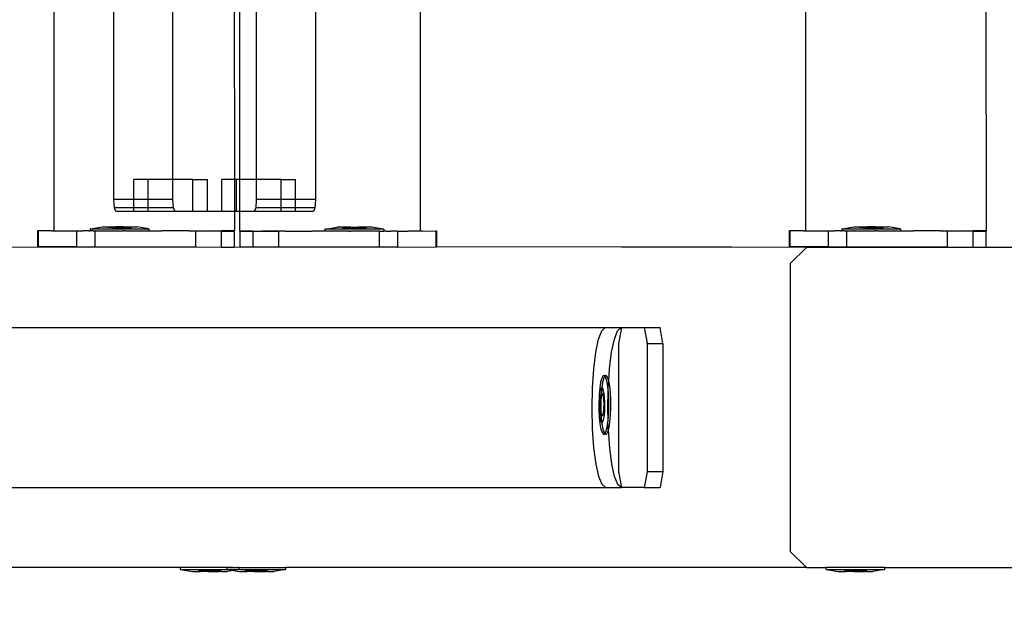
# Model space of a CAD drawing. Units: inches. Extents: x 15570 to 18874, y -2302 to -483.
# Drawn here: x 18557 to 18581, y -1648 to -1634 of the extents above; entities that cross this region are included whole.
import ezdxf

# ---------------------------------------------------------------- set-up
doc = ezdxf.new("R2010")
doc.units = ezdxf.units.IN
doc.header["$MEASUREMENT"] = 0
doc.layers.add('VP-DIM', color=7, linetype='Continuous')
doc.layers.add('VP-EQ', color=7, linetype='Continuous', true_color=0x8a3492, plot=False)
doc.styles.get("Standard").update_dxf_attribs({"font": 'arial.ttf'})
doc.dimstyles.get("Standard").update_dxf_attribs({"dimtxt": 14, "dimasz": 20, "dimexe": 20, "dimexo": 50, "dimgap": 20, "dimtad": 0, "dimdec": 0, "dimzin": 0, "dimdsep": 46, "dimtxsty": 'Standard', "dimcen": -0.09, "dimadec": 0, "dimazin": 0, "dimtfac": 1, "dimtdec": 4, "dimtofl": 0, "dimtmove": 0, "dimatfit": 3, "dimfxl": 70, "dimfxlon": 1, "dimtolj": 1, "dimtzin": 0, "dimarcsym": 0})

# ---------------------------------------------------------------- blocks, each defined once
blk = doc.blocks.new('2407A')
at = {"layer": 'VP-EQ', "color": 0}
for p, q in [((18580.748, -1493.734), (18580.795, -1638.926)), ((18562.555, -1495.041), (18562.555, -1637.641)), ((18562.005, -1630.589), (18562.007, -1637.641)), ((18562.137, -1630.589), (18562.137, -1637.641)), ((18560.473, -1637.641), (18560.473, -1632.636)), ((18564.033, -1633.093), (18564.033, -1638.141)), ((18557.493, -1633.334), (18557.495, -1638.927)), ((18558.996, -1638.141), (18558.996, -1633.333)), ((18566.65, -1633.336), (18566.65, -1638.933)), ((18576.28, -1633.334), (18576.282, -1638.927)), ((18559.855, -1637.641), (18559.491, -1637.641)), ((18559.491, -1638.141), (18559.491, -1637.641)), ((18560.473, -1637.641), (18559.855, -1637.641)), ((18559.855, -1638.141), (18559.855, -1637.641)), ((18560.968, -1637.641), (18560.473, -1637.641)), ((18560.473, -1638.141), (18560.473, -1637.641)), ((18560.968, -1638.441), (18560.968, -1637.641)), ((18560.968, -1637.641), (18561.332, -1637.641)), ((18561.332, -1638.441), (18561.332, -1637.641)), ((18561.696, -1638.441), (18561.696, -1637.641)), ((18562.007, -1637.641), (18561.696, -1637.641)), ((18562.061, -1637.641), (18562.007, -1637.641)), ((18562.007, -1637.641), (18562.007, -1638.441)), ((18562.061, -1638.441), (18562.061, -1637.641)), ((18562.137, -1637.641), (18562.061, -1637.641)), ((18562.555, -1637.641), (18562.137, -1637.641)), ((18562.137, -1637.641), (18562.137, -1638.441)), ((18562.555, -1637.641), (18562.555, -1638.141)), ((18563.173, -1637.641), (18562.555, -1637.641)), ((18563.173, -1637.641), (18563.538, -1637.641)), ((18563.173, -1638.141), (18563.173, -1637.641)), ((18563.538, -1638.141), (18563.538, -1637.641)), ((18559.011, -1638.353), (18558.996, -1638.141)), ((18559.491, -1638.141), (18558.996, -1638.141)), ((18559.491, -1638.353), (18559.491, -1638.141)), ((18559.855, -1638.141), (18559.491, -1638.141)), ((18559.855, -1638.353), (18559.855, -1638.141)), ((18560.473, -1638.141), (18559.855, -1638.141)), ((18560.488, -1638.353), (18560.473, -1638.141)), ((18562.555, -1638.141), (18562.54, -1638.353)), ((18563.173, -1638.141), (18562.555, -1638.141)), ((18563.173, -1638.353), (18563.173, -1638.141)), ((18563.538, -1638.141), (18563.173, -1638.141)), ((18563.538, -1638.353), (18563.538, -1638.141)), ((18564.033, -1638.141), (18563.538, -1638.141)), ((18564.033, -1638.141), (18564.017, -1638.353)), ((18559.048, -1638.441), (18559.011, -1638.353)), ((18559.491, -1638.353), (18559.011, -1638.353)), ((18559.491, -1638.441), (18559.048, -1638.441)), ((18559.491, -1638.441), (18559.491, -1638.353)), ((18559.855, -1638.353), (18559.491, -1638.353)), ((18559.855, -1638.441), (18559.491, -1638.441)), ((18559.855, -1638.441), (18559.855, -1638.353)), ((18560.488, -1638.353), (18559.855, -1638.353)), ((18560.525, -1638.441), (18559.855, -1638.441)), ((18560.525, -1638.441), (18560.488, -1638.353)), ((18560.968, -1638.441), (18560.525, -1638.441)), ((18561.332, -1638.441), (18560.968, -1638.441)), ((18561.696, -1638.441), (18561.332, -1638.441)), ((18562.007, -1638.441), (18561.696, -1638.441)), ((18562.061, -1638.441), (18562.007, -1638.441)), ((18562.007, -1638.441), (18562.007, -1638.926)), ((18562.137, -1638.441), (18562.061, -1638.441)), ((18562.503, -1638.441), (18562.137, -1638.441)), ((18562.137, -1638.441), (18562.137, -1638.933)), ((18562.54, -1638.353), (18562.503, -1638.441)), ((18563.173, -1638.441), (18562.503, -1638.441)), ((18563.173, -1638.353), (18562.54, -1638.353)), ((18563.173, -1638.441), (18563.173, -1638.353)), ((18563.538, -1638.353), (18563.173, -1638.353)), ((18563.538, -1638.441), (18563.173, -1638.441)), ((18563.538, -1638.441), (18563.538, -1638.353)), ((18564.017, -1638.353), (18563.538, -1638.353)), ((18563.981, -1638.441), (18563.538, -1638.441)), ((18564.017, -1638.353), (18563.981, -1638.441)), ((18557.087, -1638.925), (18557.086, -1639.325)), ((18557.102, -1638.925), (18557.087, -1638.925)), ((18557.102, -1638.925), (18557.101, -1639.325)), ((18557.444, -1638.925), (18557.102, -1638.925)), ((18557.444, -1638.925), (18557.495, -1638.927)), ((18557.495, -1638.927), (18557.792, -1638.926)), ((18557.792, -1638.926), (18557.797, -1638.927)), ((18557.797, -1638.927), (18558.059, -1638.926)), ((18558.059, -1638.926), (18558.059, -1639.326)), ((18558.065, -1638.927), (18558.059, -1638.926)), ((18558.065, -1638.927), (18558.225, -1638.927)), ((18558.368, -1638.927), (18558.225, -1638.927)), ((18558.368, -1638.927), (18558.405, -1638.928)), ((18558.415, -1638.878), (18558.405, -1638.878)), ((18558.405, -1638.878), (18558.405, -1638.928)), ((18558.474, -1638.928), (18558.405, -1638.928)), ((18558.415, -1638.878), (18558.705, -1638.829)), ((18558.415, -1638.878), (18559.863, -1638.88)), ((18558.474, -1638.928), (18558.518, -1638.927)), ((18558.518, -1638.927), (18558.522, -1638.927)), ((18558.522, -1638.927), (18558.521, -1639.327)), ((18558.522, -1638.927), (18558.532, -1638.928)), ((18558.532, -1638.928), (18558.661, -1638.929)), ((18558.661, -1638.929), (18558.715, -1638.927)), ((18558.705, -1638.829), (18558.845, -1638.829)), ((18558.715, -1638.927), (18558.721, -1638.929)), ((18558.721, -1638.929), (18559.197, -1638.929)), ((18558.845, -1638.829), (18558.845, -1638.845)), ((18558.845, -1638.829), (18558.941, -1638.829)), ((18558.941, -1638.845), (18558.845, -1638.845)), ((18558.941, -1638.829), (18558.941, -1638.845)), ((18558.941, -1638.829), (18559.043, -1638.829)), ((18558.941, -1638.845), (18559.043, -1638.845)), ((18559.043, -1638.829), (18559.043, -1638.845)), ((18559.235, -1638.829), (18559.043, -1638.829)), ((18559.043, -1638.845), (18559.235, -1638.845)), ((18559.197, -1638.929), (18559.228, -1638.928)), ((18559.272, -1638.929), (18559.228, -1638.928)), ((18559.235, -1638.829), (18559.235, -1638.845)), ((18559.235, -1638.829), (18559.337, -1638.829)), ((18559.235, -1638.845), (18559.337, -1638.845)), ((18559.272, -1638.929), (18559.699, -1638.93)), ((18559.337, -1638.829), (18559.337, -1638.845)), ((18559.337, -1638.829), (18559.433, -1638.829)), ((18559.337, -1638.845), (18559.433, -1638.845)), ((18559.433, -1638.829), (18559.433, -1638.845)), ((18559.433, -1638.829), (18559.572, -1638.83)), ((18559.863, -1638.88), (18559.572, -1638.83)), ((18559.699, -1638.93), (18559.731, -1638.929)), ((18559.731, -1638.929), (18559.745, -1638.93)), ((18559.745, -1638.93), (18559.872, -1638.93)), ((18559.863, -1638.88), (18559.872, -1638.88)), ((18559.872, -1638.88), (18559.872, -1638.93)), ((18559.872, -1638.93), (18560.192, -1638.929)), ((18560.866, -1638.93), (18560.192, -1638.929)), ((18560.866, -1638.93), (18560.963, -1638.926)), ((18560.963, -1638.926), (18561.036, -1638.93)), ((18561.036, -1638.93), (18561.035, -1639.33)), ((18561.036, -1638.93), (18561.427, -1638.926)), ((18561.036, -1638.93), (18561.675, -1638.931)), ((18561.427, -1638.926), (18561.446, -1638.926)), ((18561.446, -1638.926), (18561.688, -1638.926)), ((18561.675, -1638.931), (18561.446, -1638.926)), ((18561.675, -1638.931), (18561.674, -1639.331)), ((18561.675, -1638.931), (18562.001, -1638.931)), ((18562.001, -1638.925), (18561.688, -1638.926)), ((18562.001, -1638.931), (18562, -1639.331)), ((18562.007, -1638.926), (18562.001, -1638.925)), ((18562.137, -1638.933), (18562.144, -1638.933)), ((18562.144, -1638.933), (18562.699, -1638.933)), ((18562.47, -1638.938), (18562.144, -1638.939)), ((18562.144, -1638.939), (18562.145, -1639.339)), ((18562.47, -1638.938), (18563.109, -1638.937)), ((18562.47, -1638.938), (18562.471, -1639.338)), ((18562.717, -1638.933), (18562.699, -1638.933)), ((18563.133, -1638.933), (18562.717, -1638.933)), ((18563.133, -1638.933), (18563.109, -1638.937)), ((18563.109, -1638.937), (18563.11, -1639.337)), ((18563.182, -1638.933), (18563.133, -1638.933)), ((18563.279, -1638.937), (18563.182, -1638.933)), ((18563.279, -1638.937), (18563.953, -1638.936)), ((18564.272, -1638.936), (18563.953, -1638.936)), ((18564.282, -1638.886), (18564.272, -1638.886)), ((18564.272, -1638.886), (18564.272, -1638.936)), ((18564.4, -1638.936), (18564.272, -1638.936)), ((18564.282, -1638.886), (18564.573, -1638.836)), ((18565.73, -1638.884), (18564.282, -1638.886)), ((18564.413, -1638.935), (18564.4, -1638.936)), ((18564.446, -1638.936), (18564.413, -1638.935)), ((18564.872, -1638.936), (18564.446, -1638.936)), ((18564.712, -1638.836), (18564.573, -1638.836)), ((18564.712, -1638.836), (18564.712, -1638.852)), ((18564.808, -1638.836), (18564.712, -1638.836)), ((18564.808, -1638.851), (18564.712, -1638.852)), ((18564.808, -1638.836), (18564.808, -1638.851)), ((18564.91, -1638.836), (18564.808, -1638.836)), ((18564.91, -1638.851), (18564.808, -1638.851)), ((18564.872, -1638.936), (18564.917, -1638.934)), ((18564.91, -1638.836), (18565.102, -1638.835)), ((18564.91, -1638.836), (18564.91, -1638.851)), ((18565.102, -1638.851), (18564.91, -1638.851)), ((18564.948, -1638.935), (18564.917, -1638.934)), ((18565.423, -1638.935), (18564.948, -1638.935)), ((18565.102, -1638.835), (18565.102, -1638.851)), ((18565.204, -1638.835), (18565.102, -1638.835)), ((18565.204, -1638.851), (18565.102, -1638.851)), ((18565.204, -1638.835), (18565.204, -1638.851)), ((18565.3, -1638.835), (18565.204, -1638.835)), ((18565.204, -1638.851), (18565.3, -1638.851)), ((18565.3, -1638.835), (18565.3, -1638.851)), ((18565.439, -1638.835), (18565.3, -1638.835)), ((18565.43, -1638.933), (18565.423, -1638.935)), ((18565.484, -1638.935), (18565.43, -1638.933)), ((18565.73, -1638.884), (18565.439, -1638.835)), ((18565.566, -1638.935), (18565.484, -1638.935)), ((18565.606, -1638.933), (18565.566, -1638.935)), ((18565.612, -1638.934), (18565.606, -1638.933)), ((18565.623, -1638.933), (18565.612, -1638.934)), ((18565.623, -1638.933), (18565.624, -1639.333)), ((18565.623, -1638.933), (18565.671, -1638.934)), ((18565.671, -1638.934), (18565.74, -1638.934)), ((18565.73, -1638.884), (18565.74, -1638.884)), ((18565.74, -1638.884), (18565.74, -1638.934)), ((18565.8, -1638.933), (18565.74, -1638.934)), ((18565.8, -1638.933), (18565.92, -1638.932)), ((18566.08, -1638.933), (18565.92, -1638.932)), ((18566.08, -1638.933), (18566.086, -1638.932)), ((18566.086, -1638.932), (18566.086, -1639.332)), ((18566.086, -1638.932), (18566.348, -1638.933)), ((18566.353, -1638.932), (18566.348, -1638.933)), ((18566.65, -1638.933), (18566.353, -1638.932)), ((18566.701, -1638.931), (18566.65, -1638.933)), ((18566.701, -1638.931), (18567.043, -1638.93)), ((18567.043, -1638.93), (18567.058, -1638.93)), ((18567.043, -1638.93), (18567.044, -1639.33)), ((18567.058, -1638.93), (18567.059, -1639.33)), ((18575.889, -1638.925), (18575.874, -1638.925)), ((18575.874, -1638.925), (18575.874, -1639.325)), ((18575.889, -1638.925), (18575.888, -1639.325)), ((18576.231, -1638.925), (18575.889, -1638.925)), ((18576.231, -1638.925), (18576.282, -1638.927)), ((18576.282, -1638.927), (18576.579, -1638.926)), ((18576.579, -1638.926), (18576.584, -1638.927)), ((18576.584, -1638.927), (18576.846, -1638.926)), ((18576.846, -1638.926), (18576.846, -1639.326)), ((18576.852, -1638.927), (18576.846, -1638.926)), ((18576.852, -1638.927), (18577.012, -1638.927)), ((18577.155, -1638.927), (18577.012, -1638.927)), ((18577.155, -1638.927), (18577.192, -1638.928)), ((18577.202, -1638.878), (18577.192, -1638.878)), ((18577.192, -1638.878), (18577.192, -1638.928)), ((18577.261, -1638.928), (18577.192, -1638.928)), ((18577.202, -1638.878), (18577.493, -1638.829)), ((18577.202, -1638.878), (18578.65, -1638.88)), ((18577.261, -1638.928), (18577.305, -1638.927)), ((18577.305, -1638.927), (18577.309, -1638.927)), ((18577.309, -1638.927), (18577.308, -1639.327)), ((18577.309, -1638.927), (18577.32, -1638.928)), ((18577.32, -1638.928), (18577.448, -1638.929)), ((18577.448, -1638.929), (18577.502, -1638.927)), ((18577.493, -1638.829), (18577.632, -1638.829)), ((18577.509, -1638.929), (18577.502, -1638.927)), ((18577.509, -1638.929), (18577.984, -1638.929)), ((18577.632, -1638.829), (18577.632, -1638.845)), ((18577.632, -1638.829), (18577.728, -1638.829)), ((18577.728, -1638.845), (18577.632, -1638.845)), ((18577.728, -1638.829), (18577.728, -1638.845)), ((18577.728, -1638.829), (18577.83, -1638.829)), ((18577.728, -1638.845), (18577.83, -1638.845)), ((18577.83, -1638.829), (18577.83, -1638.845)), ((18578.022, -1638.829), (18577.83, -1638.829)), ((18577.83, -1638.845), (18578.022, -1638.845)), ((18577.984, -1638.929), (18578.015, -1638.928)), ((18578.06, -1638.929), (18578.015, -1638.928)), ((18578.022, -1638.829), (18578.022, -1638.845)), ((18578.022, -1638.829), (18578.124, -1638.829)), ((18578.022, -1638.845), (18578.124, -1638.845)), ((18578.06, -1638.929), (18578.486, -1638.93)), ((18578.124, -1638.829), (18578.124, -1638.845)), ((18578.124, -1638.829), (18578.22, -1638.829)), ((18578.124, -1638.845), (18578.22, -1638.845)), ((18578.22, -1638.829), (18578.22, -1638.845)), ((18578.22, -1638.829), (18578.359, -1638.83)), ((18578.65, -1638.88), (18578.359, -1638.83)), ((18578.486, -1638.93), (18578.519, -1638.929)), ((18578.519, -1638.929), (18578.532, -1638.93)), ((18578.532, -1638.93), (18578.66, -1638.93)), ((18578.65, -1638.88), (18578.66, -1638.88)), ((18578.66, -1638.88), (18578.66, -1638.93)), ((18578.66, -1638.93), (18578.979, -1638.929)), ((18579.653, -1638.93), (18578.979, -1638.929)), ((18579.653, -1638.93), (18579.75, -1638.926)), ((18579.75, -1638.926), (18579.823, -1638.93)), ((18579.823, -1638.93), (18579.822, -1639.33)), ((18579.823, -1638.93), (18580.215, -1638.926)), ((18579.823, -1638.93), (18580.462, -1638.931)), ((18580.215, -1638.926), (18580.233, -1638.926)), ((18580.233, -1638.926), (18580.475, -1638.926)), ((18580.462, -1638.931), (18580.233, -1638.926)), ((18580.462, -1638.931), (18580.461, -1639.331)), ((18580.462, -1638.931), (18580.788, -1638.931)), ((18580.788, -1638.925), (18580.475, -1638.926)), ((18580.795, -1638.926), (18580.788, -1638.925)), ((18580.788, -1638.931), (18580.788, -1639.331)), ((18562.145, -1639.339), (18548.172, -1639.341)), ((18557.101, -1639.325), (18557.086, -1639.325)), ((18558.059, -1639.326), (18557.101, -1639.325)), ((18558.059, -1639.326), (18558.225, -1639.327)), ((18558.225, -1639.327), (18558.521, -1639.327)), ((18558.521, -1639.327), (18561.035, -1639.33)), ((18561.035, -1639.33), (18561.674, -1639.331)), ((18561.674, -1639.331), (18562, -1639.331)), ((18562.471, -1639.338), (18562.145, -1639.339)), ((18563.11, -1639.337), (18562.471, -1639.338)), ((18565.431, -1639.333), (18563.11, -1639.337)), ((18565.624, -1639.333), (18565.431, -1639.333)), ((18565.92, -1639.332), (18565.624, -1639.333)), ((18566.086, -1639.332), (18565.92, -1639.332)), ((18566.086, -1639.332), (18567.044, -1639.33)), ((18567.044, -1639.33), (18567.059, -1639.33)), ((18583.615, -1639.341), (18567.059, -1639.33)), ((18576.304, -1639.341), (18567.059, -1639.33)), ((18575.888, -1639.325), (18575.874, -1639.325)), ((18576.846, -1639.326), (18575.888, -1639.325)), ((18576.304, -1639.341), (18575.898, -1639.741)), ((18583.615, -1639.341), (18576.304, -1639.341)), ((18576.846, -1639.326), (18577.012, -1639.326)), ((18577.012, -1639.326), (18577.308, -1639.327)), ((18577.308, -1639.327), (18579.822, -1639.33)), ((18579.822, -1639.33), (18580.461, -1639.331)), ((18580.461, -1639.331), (18580.788, -1639.331)), ((18575.898, -1639.741), (18575.898, -1646.941)), ((18548.508, -1641.341), (18571.279, -1641.341)), ((18571.112, -1641.637), (18571.192, -1641.426)), ((18571.192, -1641.426), (18571.279, -1641.341)), ((18571.279, -1641.341), (18571.673, -1641.341)), ((18571.506, -1641.637), (18571.586, -1641.426)), ((18571.586, -1641.426), (18571.673, -1641.341)), ((18571.618, -1641.738), (18571.688, -1641.341)), ((18571.673, -1641.341), (18571.688, -1641.341)), ((18571.688, -1641.341), (18572.254, -1641.341)), ((18572.254, -1641.341), (18572.648, -1641.341)), ((18572.254, -1641.341), (18572.323, -1641.736)), ((18572.717, -1641.741), (18572.648, -1641.341)), ((18571.043, -1641.96), (18571.112, -1641.637)), ((18571.437, -1641.96), (18571.506, -1641.637)), ((18571.618, -1644.941), (18571.618, -1641.738)), ((18572.323, -1641.741), (18572.323, -1641.736)), ((18572.323, -1641.741), (18572.323, -1644.941)), ((18572.323, -1641.741), (18572.717, -1641.741)), ((18572.717, -1641.741), (18572.717, -1644.941)), ((18570.991, -1642.375), (18571.043, -1641.96)), ((18571.385, -1642.375), (18571.437, -1641.96)), ((18570.958, -1642.853), (18570.991, -1642.375)), ((18571.364, -1642.674), (18571.385, -1642.375)), ((18571.162, -1642.712), (18571.14, -1642.853)), ((18571.19, -1642.609), (18571.162, -1642.712)), ((18571.222, -1642.552), (18571.19, -1642.609)), ((18571.211, -1642.712), (18571.19, -1642.847)), ((18571.239, -1642.609), (18571.211, -1642.712)), ((18571.255, -1642.545), (18571.222, -1642.552)), ((18571.266, -1642.56), (18571.239, -1642.609)), ((18571.255, -1642.545), (18571.304, -1642.545)), ((18571.266, -1642.56), (18571.255, -1642.545)), ((18571.271, -1642.552), (18571.266, -1642.56)), ((18571.287, -1642.587), (18571.266, -1642.56)), ((18571.304, -1642.545), (18571.271, -1642.552)), ((18571.316, -1642.677), (18571.287, -1642.587)), ((18571.336, -1642.587), (18571.304, -1642.545)), ((18571.34, -1642.807), (18571.316, -1642.677)), ((18571.364, -1642.674), (18571.336, -1642.587)), ((18571.352, -1642.853), (18571.365, -1642.677)), ((18571.365, -1642.677), (18571.364, -1642.674)), ((18571.39, -1642.807), (18571.365, -1642.677)), ((18570.948, -1643.364), (18570.958, -1642.853)), ((18571.14, -1642.853), (18571.124, -1643.023)), ((18571.146, -1642.944), (18571.133, -1643.027)), ((18571.162, -1642.883), (18571.146, -1642.944)), ((18571.181, -1642.849), (18571.162, -1642.883)), ((18571.189, -1642.853), (18571.174, -1643.023)), ((18571.19, -1642.847), (18571.181, -1642.849)), ((18571.19, -1642.847), (18571.189, -1642.853)), ((18571.201, -1642.845), (18571.19, -1642.847)), ((18571.22, -1642.87), (18571.201, -1642.845)), ((18571.237, -1642.923), (18571.22, -1642.87)), ((18571.251, -1643), (18571.237, -1642.923)), ((18571.351, -1642.907), (18571.34, -1642.807)), ((18571.342, -1643.364), (18571.351, -1642.907)), ((18571.351, -1642.907), (18571.352, -1642.853)), ((18571.358, -1642.97), (18571.351, -1642.907)), ((18571.368, -1643.153), (18571.358, -1642.97)), ((18571.407, -1642.97), (18571.39, -1642.807)), ((18571.417, -1643.153), (18571.407, -1642.97)), ((18571.124, -1643.127), (18571.117, -1643.21)), ((18571.117, -1643.21), (18571.119, -1643.238)), ((18571.119, -1643.238), (18571.12, -1643.351)), ((18571.124, -1643.023), (18571.124, -1643.127)), ((18571.133, -1643.027), (18571.124, -1643.127)), ((18571.143, -1643.324), (18571.161, -1643.044)), ((18571.158, -1643.324), (18571.166, -1643.21)), ((18571.161, -1643.044), (18571.173, -1643.034)), ((18571.161, -1643.044), (18571.177, -1643.044)), ((18571.167, -1643.198), (18571.166, -1643.21)), ((18571.166, -1643.21), (18571.168, -1643.39)), ((18571.177, -1643.044), (18571.167, -1643.198)), ((18571.173, -1643.034), (18571.212, -1642.998)), ((18571.174, -1643.023), (18571.173, -1643.034)), ((18571.173, -1643.034), (18571.177, -1643.044)), ((18571.177, -1643.044), (18571.214, -1643.011)), ((18571.212, -1642.998), (18571.228, -1642.998)), ((18571.212, -1642.998), (18571.214, -1643.011)), ((18571.214, -1643.011), (18571.228, -1642.998)), ((18571.214, -1643.011), (18571.245, -1643.231)), ((18571.245, -1643.231), (18571.226, -1643.511)), ((18571.228, -1642.998), (18571.26, -1643.231)), ((18571.26, -1643.231), (18571.242, -1643.511)), ((18571.245, -1643.231), (18571.26, -1643.231)), ((18571.262, -1643.096), (18571.251, -1643)), ((18571.267, -1643.204), (18571.262, -1643.096)), ((18571.268, -1643.318), (18571.267, -1643.204)), ((18571.369, -1643.345), (18571.368, -1643.153)), ((18571.418, -1643.345), (18571.417, -1643.153)), ((18570.96, -1643.873), (18570.948, -1643.364)), ((18571.12, -1643.351), (18571.118, -1643.402)), ((18571.118, -1643.402), (18571.128, -1643.586)), ((18571.12, -1643.351), (18571.126, -1643.46)), ((18571.126, -1643.46), (18571.136, -1643.556)), ((18571.175, -1643.558), (18571.143, -1643.324)), ((18571.143, -1643.324), (18571.158, -1643.324)), ((18571.168, -1643.39), (18571.158, -1643.324)), ((18571.168, -1643.39), (18571.168, -1643.402)), ((18571.168, -1643.402), (18571.175, -1643.558)), ((18571.189, -1643.545), (18571.168, -1643.402)), ((18571.255, -1643.529), (18571.264, -1643.428)), ((18571.264, -1643.428), (18571.268, -1643.318)), ((18571.349, -1643.671), (18571.342, -1643.364)), ((18571.362, -1643.533), (18571.369, -1643.345)), ((18571.411, -1643.533), (18571.418, -1643.345)), ((18571.128, -1643.586), (18571.146, -1643.748)), ((18571.136, -1643.556), (18571.151, -1643.633)), ((18571.151, -1643.633), (18571.168, -1643.686)), ((18571.168, -1643.686), (18571.187, -1643.711)), ((18571.189, -1643.545), (18571.175, -1643.558)), ((18571.175, -1643.558), (18571.191, -1643.558)), ((18571.175, -1643.558), (18571.177, -1643.586)), ((18571.177, -1643.586), (18571.187, -1643.711)), ((18571.187, -1643.711), (18571.207, -1643.706)), ((18571.187, -1643.711), (18571.195, -1643.748)), ((18571.226, -1643.511), (18571.189, -1643.545)), ((18571.191, -1643.558), (18571.189, -1643.545)), ((18571.242, -1643.511), (18571.191, -1643.558)), ((18571.207, -1643.706), (18571.225, -1643.673)), ((18571.225, -1643.673), (18571.242, -1643.612)), ((18571.226, -1643.511), (18571.242, -1643.511)), ((18571.242, -1643.612), (18571.255, -1643.529)), ((18571.324, -1643.844), (18571.346, -1643.703)), ((18571.346, -1643.703), (18571.349, -1643.671)), ((18571.354, -1643.873), (18571.346, -1643.703)), ((18571.349, -1643.671), (18571.362, -1643.533)), ((18571.373, -1643.844), (18571.396, -1643.703)), ((18571.396, -1643.703), (18571.411, -1643.533)), ((18570.994, -1644.347), (18570.96, -1643.873)), ((18571.146, -1643.748), (18571.17, -1643.879)), ((18571.17, -1643.879), (18571.199, -1643.968)), ((18571.195, -1643.748), (18571.219, -1643.879)), ((18571.199, -1643.968), (18571.232, -1644.011)), ((18571.219, -1643.879), (18571.249, -1643.968)), ((18571.249, -1643.968), (18571.269, -1643.995)), ((18571.269, -1643.995), (18571.296, -1643.946)), ((18571.296, -1643.946), (18571.324, -1643.844)), ((18571.314, -1644.003), (18571.345, -1643.946)), ((18571.345, -1643.946), (18571.357, -1643.905)), ((18571.357, -1643.905), (18571.354, -1643.873)), ((18571.357, -1643.905), (18571.373, -1643.844)), ((18571.388, -1644.347), (18571.357, -1643.905)), ((18571.232, -1644.011), (18571.265, -1644.003)), ((18571.232, -1644.011), (18571.281, -1644.011)), ((18571.265, -1644.003), (18571.269, -1643.995)), ((18571.269, -1643.995), (18571.281, -1644.011)), ((18571.281, -1644.011), (18571.314, -1644.003)), ((18571.048, -1644.754), (18570.994, -1644.347)), ((18571.442, -1644.754), (18571.388, -1644.347)), ((18571.118, -1645.068), (18571.048, -1644.754)), ((18571.512, -1645.068), (18571.442, -1644.754)), ((18571.688, -1645.341), (18571.618, -1644.941)), ((18572.323, -1644.946), (18572.254, -1645.341)), ((18572.323, -1644.941), (18572.717, -1644.941)), ((18572.323, -1644.941), (18572.323, -1644.946)), ((18572.717, -1644.941), (18572.648, -1645.341)), ((18571.2, -1645.269), (18571.118, -1645.068)), ((18571.594, -1645.269), (18571.512, -1645.068)), ((18548.508, -1645.341), (18571.287, -1645.341)), ((18571.287, -1645.341), (18571.2, -1645.269)), ((18571.287, -1645.341), (18571.681, -1645.341)), ((18571.681, -1645.341), (18571.594, -1645.269)), ((18571.688, -1645.341), (18571.681, -1645.341)), ((18572.254, -1645.341), (18571.688, -1645.341)), ((18572.254, -1645.341), (18572.648, -1645.341)), ((18575.898, -1646.941), (18576.304, -1647.341)), ((18560.663, -1647.341), (18548.172, -1647.341)), ((18560.663, -1647.391), (18560.663, -1647.341)), ((18561.821, -1647.341), (18560.663, -1647.341)), ((18560.663, -1647.391), (18560.671, -1647.391)), ((18560.671, -1647.391), (18560.963, -1647.441)), ((18560.671, -1647.391), (18561.821, -1647.391)), ((18561.821, -1647.341), (18561.826, -1647.341)), ((18561.826, -1647.391), (18561.821, -1647.391)), ((18561.826, -1647.391), (18561.826, -1647.341)), ((18561.826, -1647.341), (18561.834, -1647.341)), ((18561.826, -1647.391), (18561.834, -1647.391)), ((18561.978, -1647.416), (18561.829, -1647.441)), ((18561.867, -1647.341), (18561.834, -1647.341)), ((18561.834, -1647.391), (18561.867, -1647.391)), ((18561.834, -1647.391), (18561.978, -1647.416)), ((18561.89, -1647.341), (18561.867, -1647.341)), ((18561.89, -1647.391), (18561.867, -1647.391)), ((18561.958, -1647.341), (18561.89, -1647.341)), ((18561.958, -1647.391), (18561.89, -1647.391)), ((18561.962, -1647.341), (18561.958, -1647.341)), ((18561.962, -1647.391), (18561.958, -1647.391)), ((18561.973, -1647.341), (18561.962, -1647.341)), ((18561.962, -1647.391), (18561.993, -1647.391)), ((18561.973, -1647.341), (18561.993, -1647.341)), ((18562.122, -1647.391), (18561.978, -1647.416)), ((18561.978, -1647.416), (18562.126, -1647.441)), ((18561.993, -1647.341), (18561.997, -1647.341)), ((18561.993, -1647.391), (18561.997, -1647.391)), ((18561.997, -1647.341), (18562.065, -1647.341)), ((18561.997, -1647.391), (18562.122, -1647.391)), ((18562.075, -1647.341), (18562.065, -1647.341)), ((18562.087, -1647.341), (18562.075, -1647.341)), ((18562.087, -1647.341), (18562.106, -1647.341)), ((18562.106, -1647.341), (18562.122, -1647.341)), ((18562.129, -1647.341), (18562.122, -1647.341)), ((18562.129, -1647.391), (18562.122, -1647.391)), ((18562.129, -1647.391), (18562.129, -1647.341)), ((18562.134, -1647.341), (18562.129, -1647.341)), ((18562.134, -1647.391), (18562.129, -1647.391)), ((18562.134, -1647.341), (18562.248, -1647.341)), ((18562.134, -1647.391), (18562.248, -1647.391)), ((18562.248, -1647.341), (18562.251, -1647.341)), ((18562.251, -1647.391), (18562.248, -1647.391)), ((18562.251, -1647.341), (18563.292, -1647.341)), ((18562.251, -1647.391), (18563.284, -1647.391)), ((18563.284, -1647.391), (18562.992, -1647.441)), ((18563.292, -1647.391), (18563.284, -1647.391)), ((18563.292, -1647.391), (18563.292, -1647.341)), ((18576.304, -1647.341), (18563.292, -1647.341)), ((18576.304, -1647.341), (18576.802, -1647.341)), ((18576.802, -1647.391), (18576.802, -1647.341)), ((18578.268, -1647.341), (18576.802, -1647.341)), ((18576.802, -1647.391), (18576.81, -1647.391)), ((18576.81, -1647.391), (18577.102, -1647.441)), ((18576.81, -1647.391), (18578.261, -1647.391)), ((18578.261, -1647.391), (18577.968, -1647.441)), ((18578.268, -1647.391), (18578.261, -1647.391)), ((18578.268, -1647.391), (18578.268, -1647.341)), ((18578.268, -1647.341), (18583.615, -1647.341)), ((18560.963, -1647.441), (18561.118, -1647.441)), ((18561.118, -1647.441), (18561.116, -1647.425)), ((18561.163, -1647.425), (18561.116, -1647.425)), ((18561.118, -1647.441), (18561.163, -1647.441)), ((18561.163, -1647.441), (18561.163, -1647.425)), ((18561.163, -1647.425), (18561.35, -1647.425)), ((18561.35, -1647.441), (18561.163, -1647.441)), ((18561.35, -1647.441), (18561.35, -1647.425)), ((18561.35, -1647.425), (18561.443, -1647.425)), ((18561.35, -1647.441), (18561.443, -1647.441)), ((18561.443, -1647.441), (18561.443, -1647.425)), ((18561.443, -1647.425), (18561.63, -1647.425)), ((18561.443, -1647.441), (18561.63, -1647.441)), ((18561.63, -1647.441), (18561.63, -1647.425)), ((18561.63, -1647.425), (18561.676, -1647.425)), ((18561.674, -1647.441), (18561.63, -1647.441)), ((18561.674, -1647.441), (18561.676, -1647.425)), ((18561.674, -1647.441), (18561.829, -1647.441)), ((18562.126, -1647.441), (18562.281, -1647.441)), ((18562.281, -1647.441), (18562.279, -1647.425)), ((18562.325, -1647.425), (18562.279, -1647.425)), ((18562.281, -1647.441), (18562.325, -1647.441)), ((18562.325, -1647.441), (18562.325, -1647.425)), ((18562.325, -1647.425), (18562.512, -1647.425)), ((18562.512, -1647.441), (18562.325, -1647.441)), ((18562.512, -1647.441), (18562.512, -1647.425)), ((18562.512, -1647.425), (18562.605, -1647.425)), ((18562.512, -1647.441), (18562.605, -1647.441)), ((18562.605, -1647.441), (18562.605, -1647.425)), ((18562.605, -1647.425), (18562.792, -1647.425)), ((18562.605, -1647.441), (18562.792, -1647.441)), ((18562.792, -1647.441), (18562.792, -1647.425)), ((18562.792, -1647.425), (18562.839, -1647.425)), ((18562.837, -1647.441), (18562.792, -1647.441)), ((18562.837, -1647.441), (18562.839, -1647.425)), ((18562.837, -1647.441), (18562.992, -1647.441)), ((18577.102, -1647.441), (18577.257, -1647.441)), ((18577.257, -1647.441), (18577.255, -1647.425)), ((18577.302, -1647.425), (18577.255, -1647.425)), ((18577.257, -1647.441), (18577.302, -1647.441)), ((18577.302, -1647.441), (18577.302, -1647.425)), ((18577.302, -1647.425), (18577.489, -1647.425)), ((18577.489, -1647.441), (18577.302, -1647.441)), ((18577.489, -1647.441), (18577.489, -1647.425)), ((18577.489, -1647.425), (18577.582, -1647.425)), ((18577.489, -1647.441), (18577.582, -1647.441)), ((18577.582, -1647.441), (18577.582, -1647.425)), ((18577.582, -1647.425), (18577.769, -1647.425)), ((18577.582, -1647.441), (18577.769, -1647.441)), ((18577.769, -1647.441), (18577.769, -1647.425)), ((18577.769, -1647.425), (18577.815, -1647.425)), ((18577.813, -1647.441), (18577.769, -1647.441)), ((18577.813, -1647.441), (18577.815, -1647.425)), ((18577.813, -1647.441), (18577.968, -1647.441))]:
    blk.add_line(p, q, dxfattribs=at)
blk = doc.blocks.new('*D458')
at = {"layer": 'Defpoints', "color": 0}
for p in [(17807.258, -785.492), (17807.258, -2191.203), (18701.158, -2191.203)]:
    blk.add_point(p, dxfattribs=at)
at = {"layer": 'VP-DIM', "color": 0, "lineweight": -2}
for p, q in [((18631.158, -785.492), (18721.158, -785.492)), ((18701.158, -805.492), (18701.158, -1448.153)), ((18701.158, -2171.203), (18701.158, -1528.543)), ((18631.158, -2191.203), (18721.158, -2191.203))]:
    blk.add_line(p, q, dxfattribs=at)
at = {"layer": 'VP-DIM', "color": 0}
for points in [[(18704.492, -805.492), (18697.825, -805.492), (18701.158, -785.492)], [(18697.825, -2171.203), (18704.492, -2171.203), (18701.158, -2191.203)]]:
    blk.add_solid(points, dxfattribs=at)
at = {"layer": 'VP-DIM', "color": 0, "insert": (18701.158, -1488.348), "char_height": 14, "attachment_point": 5, "rotation": 90}
blk.add_mtext('\\A1;1410', dxfattribs=at)
blk = doc.blocks.new('*D459')
at = {"layer": 'Defpoints', "color": 0}
for p in [(17927.251, -689.492), (17366.402, -2302.257), (18853.921, -2302.257)]:
    blk.add_point(p, dxfattribs=at)
at = {"layer": 'VP-DIM', "color": 0, "lineweight": -2}
for p, q in [((18783.921, -689.492), (18873.921, -689.492)), ((18853.921, -709.492), (18853.921, -1448.254)), ((18853.921, -2282.257), (18853.921, -1528.798)), ((18783.921, -2302.257), (18873.921, -2302.257))]:
    blk.add_line(p, q, dxfattribs=at)
at = {"layer": 'VP-DIM', "color": 0}
for points in [[(18857.254, -709.492), (18850.588, -709.492), (18853.921, -689.492)], [(18850.588, -2282.257), (18857.254, -2282.257), (18853.921, -2302.257)]]:
    blk.add_solid(points, dxfattribs=at)
at = {"layer": 'VP-DIM', "color": 0, "insert": (18853.921, -1488.526), "char_height": 14, "attachment_point": 5, "rotation": 90}
blk.add_mtext('\\A1;1615', dxfattribs=at)

msp = doc.modelspace()

# ---------------------------------------------------------------- block references
at = {"layer": 'VP-EQ', "color": 0}
msp.add_blockref('2407A', (0, 0), dxfattribs=at)

# ---------------------------------------------------------------- dimensions: what is measured, and where the dimension line sits
at = {"layer": 'VP-DIM', "color": 0}
dim = msp.add_linear_dim(base=(18853.921, -2302.257), p1=(17927.251, -689.492), p2=(17366.402, -2302.257), angle=90, text='1615', dimstyle='Standard', dxfattribs=at)
dim.commit()
dim.dimension.update_dxf_attribs({"geometry": '*D459', "text_midpoint": (18853.921, -1488.526), "dimtype": 160})
dim = msp.add_linear_dim(base=(18701.158, -2191.203), p1=(17807.258, -785.492), p2=(17807.258, -2191.203), angle=90, text='1410', dimstyle='Standard', dxfattribs=at)
dim.commit()
dim.dimension.update_dxf_attribs({"geometry": '*D458', "text_midpoint": (18701.158, -1488.348)})

doc.saveas('drawing.dxf')
